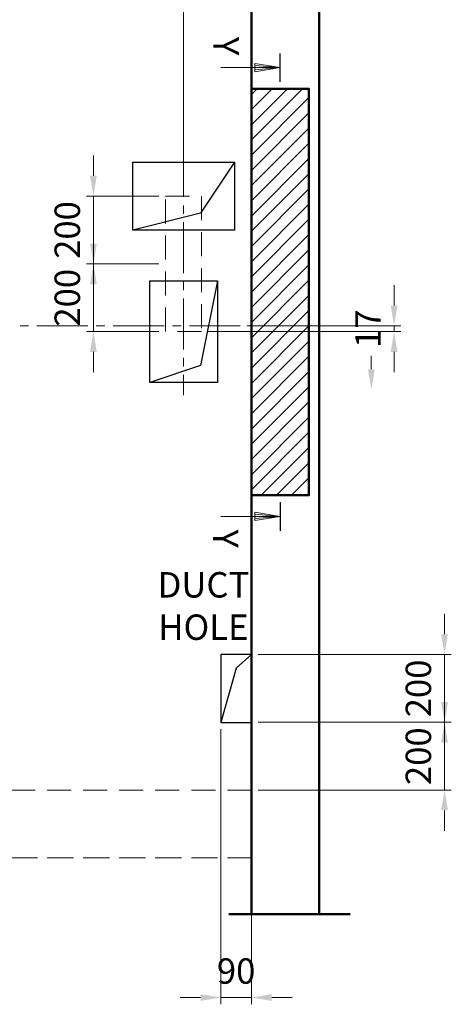
# Model space of a CAD drawing. Units: millimetres. Extents: x 295 to 126963, y 92652 to 229751.
# Drawn here: x 22961 to 24235, y 111418 to 114324 of the extents above; entities that cross this region are included whole.
import ezdxf

# ---------------------------------------------------------------- set-up
doc = ezdxf.new("R2010")
doc.units = ezdxf.units.MM
doc.linetypes.add('ACANSTGL', pattern=[0.11811, 0.07874, -0.03937])
doc.linetypes.add('CENTER2', pattern=[1.125, 0.75, -0.125, 0.125, -0.125])
doc.layers.get('0').update_dxf_attribs({"lineweight": 30})
for name, color, linetype, lineweight in [('가상선', 171, 'ACANSTGL', 9), ('건축공사', 21, 'Continuous', 50), ('문자', 4, 'Continuous', 30), ('사선', 1, 'Continuous', 13), ('중심선', 6, 'CENTER2', 9), ('치수선', 3, 'Continuous', 9)]:
    doc.layers.add(name, color=color, linetype=linetype, lineweight=lineweight)
doc.styles.get("Standard").update_dxf_attribs({"font": 'iso.shx', "height": 75, "bigfont": 'whgtxt.shx'})
doc.linetypes.add('Amzigzag', pattern='A,0.0001,[136,genltshp.shx,S=0.04,R=0,X=0,Y=0],-11', length=11.0001)
doc.dimstyles.new('AM_ISO$0', dxfattribs={"dimtxt": 75, "dimasz": 60, "dimexe": 20, "dimexo": 20, "dimgap": 30, "dimtad": 1, "dimdsep": 46, "dimtxsty": 'Standard', "dimcen": 0, "dimclrd": 256, "dimclre": 256, "dimclrt": 2, "dimadec": 0, "dimazin": 2, "dimtp": 0.1, "dimtm": 0.1, "dimtfac": 0.71, "dimtix": 1, "dimtmove": 0, "dimatfit": 0, "dimfxl": 1, "dimlwd": -1, "dimlwe": -1, "dimarcsym": 1})

# ---------------------------------------------------------------- blocks, each defined once
blk = doc.blocks.new('*D1137')
at = {"layer": 'Defpoints', "color": 0, "transparency": 16777216}
for p in [(23444.8, 115443.4), (22269.8, 115209.9), (23444.8, 113833.2)]:
    blk.add_point(p, dxfattribs=at)
at = {"layer": '치수선', "linetype": 'ByBlock', "transparency": 16777216}
for p, q in [((22269.8, 115229.9), (22269.8, 115463.4)), ((23444.8, 113853.2), (23444.8, 115463.4)), ((22329.8, 115443.4), (23384.8, 115443.4))]:
    blk.add_line(p, q, dxfattribs=at)
at = {"layer": '치수선', "transparency": 16777216}
for points in [[(22329.8, 115453.4), (22329.8, 115433.4), (22269.8, 115443.4)], [(23384.8, 115453.4), (23384.8, 115433.4), (23444.8, 115443.4)]]:
    blk.add_solid(points, dxfattribs=at)
at = {"layer": '치수선', "color": 2, "transparency": 16777216, "insert": (22857.3, 115511.9), "char_height": 75, "attachment_point": 5}
blk.add_mtext('1175', dxfattribs=at)
blk = doc.blocks.new('*D1138')
at = {"layer": 'Defpoints', "color": 0, "transparency": 16777216}
for p in [(23644.8, 115443.4), (23644.8, 114950.5), (23444.8, 113833.2)]:
    blk.add_point(p, dxfattribs=at)
at = {"layer": '치수선', "linetype": 'ByBlock', "transparency": 16777216}
for p, q in [((23444.8, 113853.2), (23444.8, 115463.4)), ((23644.8, 114970.5), (23644.8, 115463.4)), ((23384.8, 115443.4), (23324.8, 115443.4)), ((23444.8, 115443.4), (23644.8, 115443.4)), ((23704.8, 115443.4), (23764.8, 115443.4))]:
    blk.add_line(p, q, dxfattribs=at)
at = {"layer": '치수선', "transparency": 16777216}
for points in [[(23384.8, 115453.4), (23384.8, 115433.4), (23444.8, 115443.4)], [(23704.8, 115453.4), (23704.8, 115433.4), (23644.8, 115443.4)]]:
    blk.add_solid(points, dxfattribs=at)
at = {"layer": '치수선', "color": 2, "transparency": 16777216, "insert": (23544.8, 115510.9), "char_height": 75, "attachment_point": 5}
blk.add_mtext('200', dxfattribs=at)
blk = doc.blocks.new('*D1139')
at = {"layer": 'Defpoints', "color": 0, "transparency": 16777216}
for p in [(23612.1, 113420.5), (23497.8, 113403.5), (24065.9, 113403.5)]:
    blk.add_point(p, dxfattribs=at)
at = {"layer": '치수선', "linetype": 'ByBlock', "transparency": 16777216}
for p, q in [((24065.9, 113480.5), (24065.9, 113540.5)), ((23632.1, 113420.5), (24085.9, 113420.5)), ((24065.9, 113420.5), (24065.9, 113403.5)), ((23517.8, 113403.5), (24085.9, 113403.5)), ((24065.9, 113343.5), (24065.9, 113283.5))]:
    blk.add_line(p, q, dxfattribs=at)
at = {"layer": '치수선', "transparency": 16777216}
for points in [[(24055.9, 113480.5), (24075.9, 113480.5), (24065.9, 113420.5)], [(24055.9, 113343.5), (24075.9, 113343.5), (24065.9, 113403.5)]]:
    blk.add_solid(points, dxfattribs=at)
at = {"layer": '치수선', "color": 2, "transparency": 16777216, "insert": (23998.4, 113412), "char_height": 75, "attachment_point": 5, "rotation": 90}
blk.add_mtext('17', dxfattribs=at)
blk = doc.blocks.new('A$C20707A97')
for p, q in [((0, 200), (-45.1, 159.6)), ((-45.1, 159.6), (-90, 0))]:
    blk.add_line(p, q)
at = {"ltscale": 5}
blk.add_lwpolyline([(-90, 0), (0, 0), (0, 200), (-90, 200)], close=True, dxfattribs=at)
blk = doc.blocks.new('*D1318')
at = {"layer": 'Defpoints', "color": 0, "transparency": 16777216}
for p in [(23644.8, 112250.5), (23644.8, 112050.5), (24214.8, 112050.5)]:
    blk.add_point(p, dxfattribs=at)
at = {"layer": '치수선', "transparency": 16777216}
for p, q in [((24214.8, 112310.5), (24214.8, 112370.5)), ((23664.8, 112250.5), (24234.8, 112250.5)), ((24214.8, 112250.5), (24214.8, 112050.5)), ((23664.8, 112050.5), (24234.8, 112050.5)), ((24214.8, 111990.5), (24214.8, 111930.5))]:
    blk.add_line(p, q, dxfattribs=at)
for points in [[(24204.8, 112310.5), (24224.8, 112310.5), (24214.8, 112250.5)], [(24204.8, 111990.5), (24224.8, 111990.5), (24214.8, 112050.5)]]:
    blk.add_solid(points, dxfattribs=at)
at = {"layer": '치수선', "color": 2, "transparency": 16777216, "insert": (24147.3, 112150.5), "char_height": 75, "attachment_point": 5, "rotation": 90}
blk.add_mtext('200', dxfattribs=at)
blk = doc.blocks.new('*D1140')
at = {"layer": 'Defpoints', "color": 0, "transparency": 16777216}
for p in [(23644.8, 112450.5), (23644.8, 112250.5), (24214.8, 112250.5)]:
    blk.add_point(p, dxfattribs=at)
at = {"layer": '치수선', "transparency": 16777216}
for p, q in [((24214.8, 112510.5), (24214.8, 112570.5)), ((23664.8, 112450.5), (24234.8, 112450.5)), ((24214.8, 112450.5), (24214.8, 112250.5)), ((23664.8, 112250.5), (24234.8, 112250.5)), ((24214.8, 112190.5), (24214.8, 112130.5))]:
    blk.add_line(p, q, dxfattribs=at)
for points in [[(24204.8, 112510.5), (24224.8, 112510.5), (24214.8, 112450.5)], [(24204.8, 112190.5), (24224.8, 112190.5), (24214.8, 112250.5)]]:
    blk.add_solid(points, dxfattribs=at)
at = {"layer": '치수선', "color": 2, "transparency": 16777216, "insert": (24147.3, 112350.5), "char_height": 75, "attachment_point": 5, "rotation": 90}
blk.add_mtext('200', dxfattribs=at)
blk = doc.blocks.new('*D1163')
at = {"layer": 'Defpoints', "color": 0, "transparency": 16777216}
for p in [(23444.8, 115443.4), (22269.8, 115209.9), (23444.8, 113833.2)]:
    blk.add_point(p, dxfattribs=at)
at = {"layer": '치수선', "linetype": 'ByBlock', "transparency": 16777216}
for p, q in [((22269.8, 115229.9), (22269.8, 115463.4)), ((23444.8, 113853.2), (23444.8, 115463.4)), ((22329.8, 115443.4), (23384.8, 115443.4))]:
    blk.add_line(p, q, dxfattribs=at)
at = {"layer": '치수선', "transparency": 16777216}
for points in [[(22329.8, 115453.4), (22329.8, 115433.4), (22269.8, 115443.4)], [(23384.8, 115453.4), (23384.8, 115433.4), (23444.8, 115443.4)]]:
    blk.add_solid(points, dxfattribs=at)
at = {"layer": '치수선', "color": 2, "transparency": 16777216, "insert": (22857.3, 115511.9), "char_height": 75, "attachment_point": 5}
blk.add_mtext('1175', dxfattribs=at)
blk = doc.blocks.new('*D1164')
at = {"layer": 'Defpoints', "color": 0, "transparency": 16777216}
for p in [(23644.8, 115443.4), (23644.8, 114950.5), (23444.8, 113833.2)]:
    blk.add_point(p, dxfattribs=at)
at = {"layer": '치수선', "linetype": 'ByBlock', "transparency": 16777216}
for p, q in [((23444.8, 113853.2), (23444.8, 115463.4)), ((23644.8, 114970.5), (23644.8, 115463.4)), ((23384.8, 115443.4), (23324.8, 115443.4)), ((23444.8, 115443.4), (23644.8, 115443.4)), ((23704.8, 115443.4), (23764.8, 115443.4))]:
    blk.add_line(p, q, dxfattribs=at)
at = {"layer": '치수선', "transparency": 16777216}
for points in [[(23384.8, 115453.4), (23384.8, 115433.4), (23444.8, 115443.4)], [(23704.8, 115453.4), (23704.8, 115433.4), (23644.8, 115443.4)]]:
    blk.add_solid(points, dxfattribs=at)
at = {"layer": '치수선', "color": 2, "transparency": 16777216, "insert": (23544.8, 115510.9), "char_height": 75, "attachment_point": 5}
blk.add_mtext('200', dxfattribs=at)
blk = doc.blocks.new('*D1165')
at = {"layer": 'Defpoints', "color": 0, "transparency": 16777216}
for p in [(23612.1, 113420.5), (23497.8, 113403.5), (24065.9, 113403.5)]:
    blk.add_point(p, dxfattribs=at)
at = {"layer": '치수선', "linetype": 'ByBlock', "transparency": 16777216}
for p, q in [((24065.9, 113480.5), (24065.9, 113540.5)), ((23632.1, 113420.5), (24085.9, 113420.5)), ((24065.9, 113420.5), (24065.9, 113403.5)), ((23517.8, 113403.5), (24085.9, 113403.5)), ((24065.9, 113343.5), (24065.9, 113283.5))]:
    blk.add_line(p, q, dxfattribs=at)
at = {"layer": '치수선', "transparency": 16777216}
for points in [[(24055.9, 113480.5), (24075.9, 113480.5), (24065.9, 113420.5)], [(24055.9, 113343.5), (24075.9, 113343.5), (24065.9, 113403.5)]]:
    blk.add_solid(points, dxfattribs=at)
at = {"layer": '치수선', "color": 2, "transparency": 16777216, "insert": (23998.4, 113412), "char_height": 75, "attachment_point": 5, "rotation": 90}
blk.add_mtext('17', dxfattribs=at)
blk = doc.blocks.new('*D1338')
at = {"layer": 'Defpoints', "color": 0, "transparency": 16777216}
for p in [(23644.8, 112250.5), (23644.8, 112050.5), (24214.8, 112050.5)]:
    blk.add_point(p, dxfattribs=at)
at = {"layer": '치수선', "transparency": 16777216}
for p, q in [((24214.8, 112310.5), (24214.8, 112370.5)), ((23664.8, 112250.5), (24234.8, 112250.5)), ((24214.8, 112250.5), (24214.8, 112050.5)), ((23664.8, 112050.5), (24234.8, 112050.5)), ((24214.8, 111990.5), (24214.8, 111930.5))]:
    blk.add_line(p, q, dxfattribs=at)
for points in [[(24204.8, 112310.5), (24224.8, 112310.5), (24214.8, 112250.5)], [(24204.8, 111990.5), (24224.8, 111990.5), (24214.8, 112050.5)]]:
    blk.add_solid(points, dxfattribs=at)
at = {"layer": '치수선', "color": 2, "transparency": 16777216, "insert": (24147.3, 112150.5), "char_height": 75, "attachment_point": 5, "rotation": 90}
blk.add_mtext('200', dxfattribs=at)
blk = doc.blocks.new('*D1339')
at = {"layer": 'Defpoints', "color": 0, "transparency": 16777216}
for p in [(23554.8, 112250.5), (23644.8, 112050.5), (23644.8, 111438.3)]:
    blk.add_point(p, dxfattribs=at)
at = {"layer": '치수선', "transparency": 16777216}
for p, q in [((23554.8, 112230.5), (23554.8, 111418.3)), ((23644.8, 112030.5), (23644.8, 111418.3)), ((23494.8, 111438.3), (23434.8, 111438.3)), ((23554.8, 111438.3), (23644.8, 111438.3)), ((23704.8, 111438.3), (23764.8, 111438.3))]:
    blk.add_line(p, q, dxfattribs=at)
for points in [[(23494.8, 111448.3), (23494.8, 111428.3), (23554.8, 111438.3)], [(23704.8, 111448.3), (23704.8, 111428.3), (23644.8, 111438.3)]]:
    blk.add_solid(points, dxfattribs=at)
at = {"layer": '치수선', "color": 2, "transparency": 16777216, "insert": (23599.8, 111506.8), "char_height": 75, "attachment_point": 5}
blk.add_mtext('90', dxfattribs=at)
blk = doc.blocks.new('*D1166')
at = {"layer": 'Defpoints', "color": 0, "transparency": 16777216}
for p in [(23644.8, 112450.5), (23644.8, 112250.5), (24214.8, 112250.5)]:
    blk.add_point(p, dxfattribs=at)
at = {"layer": '치수선', "transparency": 16777216}
for p, q in [((24214.8, 112510.5), (24214.8, 112570.5)), ((23664.8, 112450.5), (24234.8, 112450.5)), ((24214.8, 112450.5), (24214.8, 112250.5)), ((23664.8, 112250.5), (24234.8, 112250.5)), ((24214.8, 112190.5), (24214.8, 112130.5))]:
    blk.add_line(p, q, dxfattribs=at)
for points in [[(24204.8, 112510.5), (24224.8, 112510.5), (24214.8, 112450.5)], [(24204.8, 112190.5), (24224.8, 112190.5), (24214.8, 112250.5)]]:
    blk.add_solid(points, dxfattribs=at)
at = {"layer": '치수선', "color": 2, "transparency": 16777216, "insert": (24147.3, 112350.5), "char_height": 75, "attachment_point": 5, "rotation": 90}
blk.add_mtext('200', dxfattribs=at)
blk = doc.blocks.new('*D1597')
at = {"layer": 'Defpoints', "color": 0, "transparency": 16777216}
for p in [(23178.7, 113603.5), (23290.7, 113603.5), (23391.8, 113403.5)]:
    blk.add_point(p, dxfattribs=at)
at = {"layer": '치수선', "transparency": 16777216}
for p, q in [((23178.7, 113663.5), (23178.7, 113723.5)), ((23270.7, 113603.5), (23158.7, 113603.5)), ((23178.7, 113403.5), (23178.7, 113603.5)), ((23371.8, 113403.5), (23158.7, 113403.5)), ((23178.7, 113343.5), (23178.7, 113283.5))]:
    blk.add_line(p, q, dxfattribs=at)
for points in [[(23168.7, 113663.5), (23188.7, 113663.5), (23178.7, 113603.5)], [(23168.7, 113343.5), (23188.7, 113343.5), (23178.7, 113403.5)]]:
    blk.add_solid(points, dxfattribs=at)
at = {"layer": '치수선', "color": 2, "transparency": 16777216, "insert": (23111.2, 113503.5), "char_height": 75, "attachment_point": 5, "rotation": 90}
blk.add_mtext('200', dxfattribs=at)
blk = doc.blocks.new('*D1598')
at = {"layer": 'Defpoints', "color": 0, "transparency": 16777216}
for p in [(23178.7, 113803.5), (23391.8, 113803.5), (23391.8, 113603.5)]:
    blk.add_point(p, dxfattribs=at)
at = {"layer": '치수선', "transparency": 16777216}
for p, q in [((23178.7, 113863.5), (23178.7, 113923.5)), ((23371.8, 113803.5), (23158.7, 113803.5)), ((23178.7, 113603.5), (23178.7, 113803.5)), ((23371.8, 113603.5), (23158.7, 113603.5)), ((23178.7, 113543.5), (23178.7, 113483.5))]:
    blk.add_line(p, q, dxfattribs=at)
for points in [[(23168.7, 113863.5), (23188.7, 113863.5), (23178.7, 113803.5)], [(23168.7, 113543.5), (23188.7, 113543.5), (23178.7, 113603.5)]]:
    blk.add_solid(points, dxfattribs=at)
at = {"layer": '치수선', "color": 2, "transparency": 16777216, "insert": (23111.2, 113703.5), "char_height": 75, "attachment_point": 5, "rotation": 90}
blk.add_mtext('200', dxfattribs=at)

msp = doc.modelspace()

# ---------------------------------------------------------------- hatches: boundary and pattern name
at = {"layer": '치수선'}
h = msp.add_hatch(dxfattribs=at)
h.set_pattern_fill('ANSI31', color=256, scale=10)
h.set_pattern_definition([(45, (579925.628, -45162.125), (-22.4506403, 22.4506403), [])])
h.paths.add_polyline_path([(23644.785, 113420.452), (23814.785, 113420.452), (23814.785, 114120.452), (23644.785, 114120.452)])
h.paths.add_polyline_path([(23644.785, 112920.452), (23814.785, 112920.452), (23814.785, 113420.452), (23644.785, 113420.452)])

# ---------------------------------------------------------------- linework, layer by layer
for p, q in [((23294.792, 113703.453), (23294.792, 113903.453)), ((23294.792, 113903.453), (23594.792, 113903.453)), ((23594.792, 113903.453), (23494.814, 113753.43)), ((23594.792, 113903.453), (23594.792, 113703.453)), ((23494.814, 113753.43), (23294.792, 113703.453)), ((23594.792, 113703.453), (23294.792, 113703.453)), ((23344.661, 113253.453), (23344.661, 113553.453)), ((23344.661, 113553.453), (23544.661, 113553.453)), ((23544.661, 113553.453), (23494.684, 113303.43)), ((23544.661, 113553.453), (23544.661, 113253.453)), ((23494.684, 113303.43), (23344.661, 113253.453)), ((23544.661, 113253.453), (23344.661, 113253.453))]:
    msp.add_line(p, q)
at = {"layer": '가상선', "ltscale": 900}
for p, q in [((23391.787, 113403.452), (23391.787, 113803.452)), ((23391.787, 113803.452), (23497.787, 113803.452)), ((23497.787, 113803.452), (23497.787, 113403.452)), ((23497.787, 113403.452), (23391.787, 113403.452)), ((23644.785, 112050.452), (21294.788, 112050.452)), ((23644.785, 112050.452), (21294.788, 112050.452)), ((23544.785, 111850.452), (21294.788, 111850.452)), ((23644.785, 111850.452), (21294.788, 111850.452))]:
    msp.add_line(p, q, dxfattribs=at)
at = {"layer": '건축공사'}
for p, q in [((23844.785, 115100.353), (23844.785, 111684.525)), ((23844.785, 115100.353), (23844.785, 111684.525)), ((23644.785, 114900.453), (23644.785, 111684.525)), ((23644.785, 114900.453), (23644.785, 111684.525))]:
    msp.add_line(p, q, dxfattribs=at)
at = {"layer": '건축공사', "linetype": 'Amzigzag', "ltscale": 30}
msp.add_line((23577.959, 111684.525), (23936.61, 111684.525), dxfattribs=at)
at = {"layer": '건축공사'}
msp.add_lwpolyline([(23644.785, 114120.452), (23814.785, 114120.452), (23814.785, 112920.452), (23644.785, 112920.452)], dxfattribs=at)
msp.add_lwpolyline([(23644.785, 114120.452), (23814.785, 114120.452), (23814.785, 112920.452), (23644.785, 112920.452)], dxfattribs=at)
at = {"layer": '문자'}
for p, q in [((23729.785, 114140.452), (23729.785, 114224.835)), ((23729.785, 112900.452), (23729.785, 112816.069))]:
    msp.add_line(p, q, dxfattribs=at)
at = {"layer": '사선'}
for points in [[(23554.252, 114182.645), (23729.785, 114182.644), (23654.785, 114195.145), (23654.785, 114170.145), (23729.785, 114182.644), (23654.785, 114188.895), (23654.785, 114176.395), (23729.785, 114182.644)], [(23554.252, 112858.26), (23729.785, 112858.261), (23654.785, 112845.76), (23654.785, 112870.76), (23729.785, 112858.261), (23654.785, 112852.01), (23654.785, 112864.51), (23729.785, 112858.261)]]:
    msp.add_lwpolyline(points, dxfattribs=at)
at = {"layer": '중심선', "ltscale": 200}
for p, q in [((23444.787, 113951.107), (23444.787, 113216.138)), ((23612.124, 113420.452), (21004.538, 113420.452)), ((23612.124, 113420.452), (21004.538, 113420.452))]:
    msp.add_line(p, q, dxfattribs=at)
at = {"layer": '치수선', "color": 3, "elevation": 0}
msp.add_lwpolyline([(23998.78, 113292.648), (23998.78, 113332.575)], dxfattribs=at)
msp.add_lwpolyline([(23998.78, 113292.648), (23998.78, 113332.575)], dxfattribs=at)
at = {"layer": '치수선', "color": 3}
msp.add_solid([(24008.78, 113292.648, 0), (23998.78, 113232.648, 0), (23988.78, 113292.648, 0)], dxfattribs=at)
msp.add_solid([(24008.78, 113292.648, 0), (23998.78, 113232.648, 0), (23988.78, 113292.648, 0)], dxfattribs=at)

# ---------------------------------------------------------------- block references
at = {"ltscale": 5}
msp.add_blockref('A$C20707A97', (23644.785, 112250.456), dxfattribs=at)
msp.add_blockref('A$C20707A97', (23644.785, 112250.456), dxfattribs=at)

# ---------------------------------------------------------------- texts
at = {"layer": '치수선', "color": 2, "char_height": 75, "attachment_point": 5, "rotation": 270}
for insert in [(23560.678, 114246.077), (23559.477, 112792.583)]:
    msp.add_mtext('Y', dxfattribs=dict(at, insert=insert))
at = {"layer": '치수선', "color": 2, "insert": (23503.266, 112584.074), "char_height": 75, "attachment_point": 5}
msp.add_mtext('DUCT\\PHOLE', dxfattribs=at)

# ---------------------------------------------------------------- dimensions: what is measured, and where the dimension line sits
at = {"layer": '치수선', "color": 1}
for picture in ['*D1137', '*D1163']:
    dim = msp.add_linear_dim(base=(23444.787, 115443.369), p1=(22269.788, 115209.937), p2=(23444.787, 113833.24), dimstyle='AM_ISO$0', dxfattribs=at)
    dim.commit()
    dim.dimension.update_dxf_attribs({"geometry": picture, "text_midpoint": (22857.287, 115511.878)})
for picture in ['*D1138', '*D1164']:
    dim = msp.add_linear_dim(base=(23644.785, 115443.369), p1=(23444.787, 113833.24), p2=(23644.785, 114950.453), dimstyle='AM_ISO$0', override={"dimtmove": 1}, dxfattribs=at)
    dim.commit()
    dim.dimension.update_dxf_attribs({"geometry": picture, "text_midpoint": (23544.786, 115510.885)})
at = {"layer": '치수선'}
for base, p1, p2, picture, middle in [((23178.706, 113803.452), (23391.787, 113603.452), (23391.787, 113803.452), '*D1598', (23111.19, 113703.452)), ((23178.706, 113603.452), (23391.787, 113403.452), (23290.704, 113603.452), '*D1597', (23111.19, 113503.452))]:
    dim = msp.add_linear_dim(base=base, p1=p1, p2=p2, angle=90, dimstyle='AM_ISO$0', dxfattribs=at)
    dim.commit()
    dim.dimension.update_dxf_attribs({"geometry": picture, "text_midpoint": middle})
at = {"layer": '치수선', "color": 1}
for base, p1, p2, picture, middle in [((24065.944, 113403.452), (23612.124, 113420.452), (23497.792, 113403.452), '*D1139', (23998.444, 113411.952)), ((24065.944, 113403.452), (23612.124, 113420.452), (23497.792, 113403.452), '*D1165', (23998.444, 113411.952)), ((24214.78, 112250.456), (23644.785, 112450.456), (23644.785, 112250.456), '*D1140', (24147.264, 112350.456)), ((24214.78, 112250.456), (23644.785, 112450.456), (23644.785, 112250.456), '*D1166', (24147.264, 112350.456))]:
    dim = msp.add_linear_dim(base=base, p1=p1, p2=p2, angle=90, dimstyle='AM_ISO$0', dxfattribs=at)
    dim.commit()
    dim.dimension.update_dxf_attribs({"geometry": picture, "text_midpoint": middle})
at = {"layer": '치수선'}
for picture in ['*D1318', '*D1338']:
    dim = msp.add_linear_dim(base=(24214.78, 112050.456), p1=(23644.785, 112250.456), p2=(23644.785, 112050.456), angle=90, dimstyle='AM_ISO$0', override={"dimtmove": 1}, dxfattribs=at)
    dim.commit()
    dim.dimension.update_dxf_attribs({"geometry": picture, "text_midpoint": (24147.264, 112150.456)})
dim = msp.add_linear_dim(base=(23644.785, 111438.297), p1=(23554.785, 112250.456), p2=(23644.785, 112050.452), dimstyle='AM_ISO$0', dxfattribs=at)
dim.commit()
dim.dimension.update_dxf_attribs({"geometry": '*D1339', "text_midpoint": (23599.785, 111438.297), "dimtype": 160})

doc.saveas('drawing.dxf')
